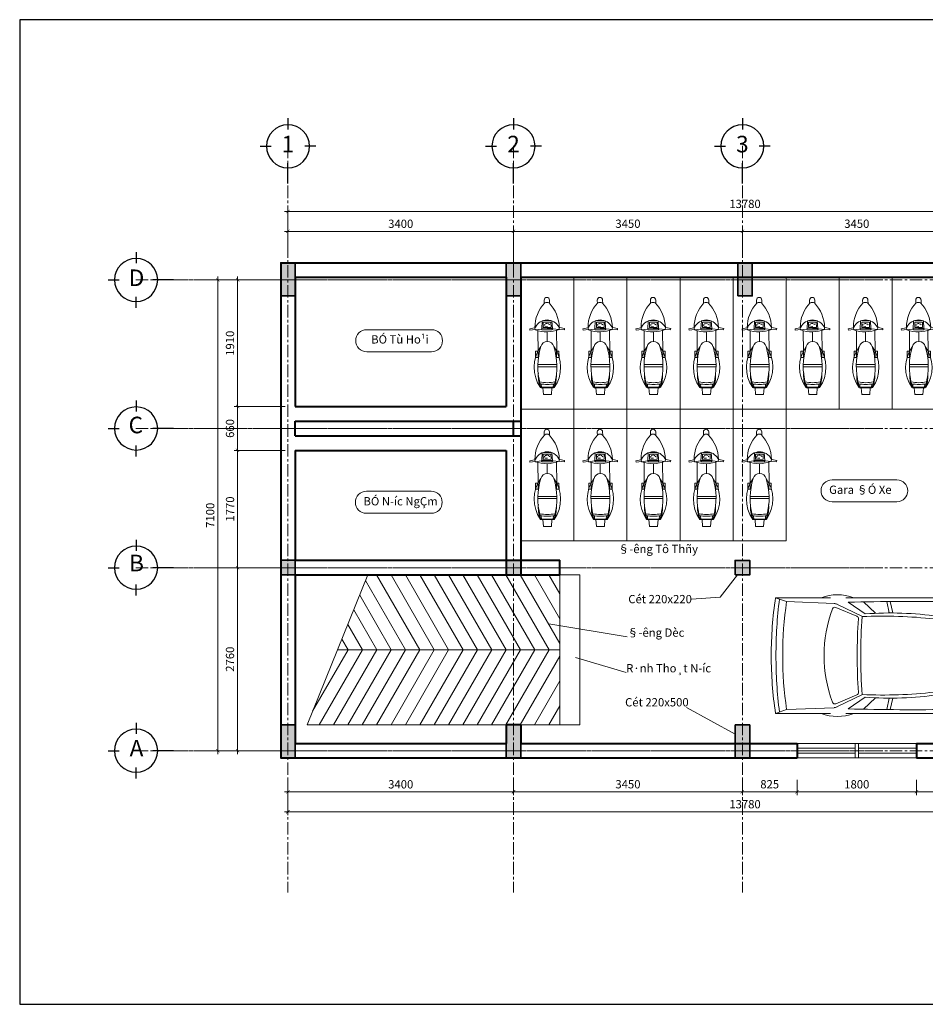
# Model space of a CAD drawing. Units: inches. Extents: x -4039 to 16961, y -49301 to 1925.
# Drawn here: x -4039 to 9613, y -12925 to 1925 of the extents above; entities that cross this region are included whole.
import ezdxf
from ezdxf.enums import TextEntityAlignment as Align

# ---------------------------------------------------------------- set-up
doc = ezdxf.new("R2010")
doc.units = ezdxf.units.IN
doc.header["$LTSCALE"] = 150
doc.header["$MEASUREMENT"] = 0
doc.header["$PDMODE"] = 99
doc.linetypes.add('CENTER', pattern=[2, 1.25, -0.25, 0.25, -0.25])
doc.layers.add('AXIS', color=4, linetype='Continuous')
for name, color, linetype, lineweight in [('Cột', 2, 'Continuous', 35), ('Cửa', 21, 'Continuous', 13), ('Dim', 8, 'Continuous', 15), ('Net thay', 8, 'Continuous', 13), ('Noi that', 129, 'Continuous', 13), ('Text ghi chú', 4, 'Continuous', 20), ('Tim trục', 250, 'CENTER', 13), ('Tường', 1, 'Continuous', 40), ('VAT DUNG TV', 253, 'Continuous', 9)]:
    doc.layers.add(name, color=color, linetype=linetype, lineweight=lineweight)
doc.styles.add('ROMANC', font='VCOMPLEX.shx')
doc.styles.add('style thường', font='VNTIME.TTF', dxfattribs={"height": 125})
doc.dimstyles.new('Dim 50', dxfattribs={"dimscale": 50, "dimtxt": 125, "dimasz": 1, "dimexe": 1, "dimexo": 3, "dimgap": 1, "dimtad": 1, "dimtoh": 1, "dimdec": 0, "dimzin": 0, "dimdsep": 46, "dimtxsty": 'style thường', "dimblk": 'ARCHTICK', "dimcen": 0.09, "dimdle": 1, "dimclrd": 256, "dimclre": 256, "dimclrt": 4, "dimadec": 0, "dimazin": 0, "dimtfac": 1, "dimtdec": 0, "dimtofl": 0, "dimtmove": 0, "dimatfit": 3, "dimfxl": 1, "dimtolj": 1, "dimtzin": 0, "dimlwd": -1, "dimlwe": -1, "dimarcsym": 0})

# ---------------------------------------------------------------- blocks, each defined once
blk = doc.blocks.new('Cột 220x500')
at = {"layer": 'Cột'}
blk.add_hatch(color=256, dxfattribs=at).paths.add_polyline_path([(110, 0), (-110, 0), (-110, -500), (110, -500)])
blk.add_lwpolyline([(-110, -500), (110, -500), (110, 0), (-110, 0)], close=True, dxfattribs=at)
blk = doc.blocks.new('Cột 220x220')
at = {"layer": 'Cột'}
blk.add_hatch(color=256, dxfattribs=at).paths.add_polyline_path([(110, 0), (-110, 0), (-110, -220), (110, -220)])
blk.add_lwpolyline([(-110, -220), (110, -220), (110, 0), (-110, 0)], close=True, dxfattribs=at)
blk = doc.blocks.new('xe máy')
at = {"layer": 'Noi that'}
for p, q in [((40, 0), (41, -51)), ((-40, 0), (-39, -52)), ((-185, -419), (-258, -434)), ((-258, -434), (-255, -456)), ((-255, -456), (-176, -445)), ((-175, -449), (-180, -417)), ((-175, -449), (-84, -437)), ((-77, -432), (-84, -437)), ((-84, -437), (-69, -451)), ((-71, -315), (-77, -432)), ((-77, -432), (4, -431)), ((3, -308), (-72, -315)), ((-54, -335), (61, -334)), ((-54, -415), (-54, -335)), ((62, -413), (-54, -415)), ((4, -397), (-27, -396)), ((77, -313), (3, -308)), ((3, -401), (3, -392)), ((84, -430), (4, -431)), ((61, -334), (62, -413)), ((76, -313), (84, -430)), ((92, -435), (77, -450)), ((84, -430), (92, -435)), ((183, -446), (92, -435)), ((183, -446), (187, -413)), ((184, -442), (263, -451)), ((266, -429), (193, -415)), ((263, -451), (266, -429)), ((-135, -462), (-134, -780)), ((-69, -451), (4, -451)), ((77, -450), (4, -451)), ((5, -479), (5, -626)), ((145, -456), (149, -776)), ((148, -1005), (-134, -1005)), ((147, -973), (-133, -973)), ((-86, -1323), (7, -1323)), ((-84, -1264), (-81, -1314)), ((-79, -1314), (7, -1314)), ((-61, -1323), (-53, -1425)), ((93, -1314), (7, -1314)), ((7, -1323), (100, -1323)), ((75, -1323), (67, -1425)), ((98, -1264), (94, -1314)), ((67, -1425), (-53, -1425))]:
    blk.add_line(p, q, dxfattribs=at)
for points in [[(-170, -773), (-134, -773), (-134, -865), (-170, -865)], [(182, -771), (146, -771), (147, -864), (183, -864)]]:
    blk.add_lwpolyline(points, close=True, dxfattribs=at)
for centre, radius, start, end in [((0, 0), 39.9, 90.6026, 180.6026), ((0, 0), 39.9, 0.6026, 90.6026), ((346, -409), 526, 135.8998, 180.8592), ((-2, -89), 54.5, 86.9262, 122.2997), ((5, -89), 54.5, 58.9054, 94.2789), ((-369, -427), 556, 1.3018, 43.7328), ((-188, -404), 16, 281.4432, 340.6287), ((-5, 14), 493, 249.9481, 292.5464), ((5, -499), 199, 28.0269, 153.1782), ((2, -397), 44.7, 165.7622, 178.5232), ((2, -397), 44.7, 138.8415, 153.7802), ((2, -397), 44.7, 110.0387, 125.0282), ((2, -397), 44.7, 82.7969, 98.3589), ((2, -397), 44.7, 53.6605, 67.049), ((2, -397), 44.7, 29.4683, 43.8064), ((196, -400), 16, 200.5764, 259.7619), ((344, -1015), 536, 144.1019, 214.6808), ((888, -1003), 1024, 162.8293, 194.6494), ((7, -726), 100, 14.5982, 165.4018), ((-874, -1003), 1024, 345.3506, 17.1707), ((-330, -1015), 536, 325.3192, 35.8981), ((451, -1133), 581, 176.4527, 197.8243), ((451, -1133), 581, 176.4527, 197.8243), ((430, -1136), 551, 183.7066, 197.4148), ((-417, -1136), 551, 342.5852, 356.2934), ((-437, -1133), 581, 342.1757, 3.5473), ((7, -731), 515, 257.0685, 282.9315), ((7, -731), 542, 258.392, 281.608), ((-86, -1307), 16, 191.1421, 270), ((-86, -1307), 16, 191.1421, 270), ((-79, -1298), 16, 188.1702, 270), ((93, -1298), 16, 270, 351.8298), ((100, -1307), 16, 270, 348.8579)]:
    blk.add_arc(centre, radius, start, end, dxfattribs=at)
blk = doc.blocks.new('Ô tô')
at = {"layer": 'Noi that'}
for p, q in [((152, 746), (42, 940)), ((96, 940), (42, 940)), ((264, 797), (96, 940)), ((-2544, 873), (-1714, 873)), ((-2544, 873), (-2377, 815)), ((-2377, 815), (-1661, 786)), ((-1617, 775), (-1235, 588)), ((-1486, 873), (80, 873)), ((-1192, 628), (-1451, 804)), ((-1219, 809), (-1036, 638)), ((-830, 643), (-868, 815)), ((-774, 642), (-813, 815)), ((-149, 552), (152, 746)), ((-45, 569), (261, 748)), ((175, 873), (993, 873)), ((1703, 784), (264, 797)), ((1283, 873), (1595, 873)), ((1892, 825), (1616, 871)), ((1700, 799), (1793, 362)), ((1700, 799), (1928, 799)), ((1749, 763), (1834, 362)), ((1749, 763), (1886, 763)), ((1886, 763), (1971, 362)), ((2011, 388), (1933, 785)), ((-1316, 593), (-1636, 726)), ((346, 657), (1725, 682)), ((623, 362), (605, 662)), ((670, 541), (1749, 567)), ((687, 362), (670, 541)), ((433, 362), (1971, 362)), ((469, 0), (433, 362)), ((623, 362), (623, 0)), ((1793, 362), (1793, 0)), ((1834, 362), (1834, 0)), ((1880, 362), (1880, 0)), ((1926, 362), (1926, 0)), ((1971, 362), (1971, 0)), ((2012, 0), (2012, 376)), ((1834, 271), (1971, 271)), ((1834, 181), (1971, 181)), ((433, -362), (469, 0)), ((623, -362), (623, 0)), ((1793, -362), (1793, 0)), ((1834, 90), (1971, 90)), ((1834, -362), (1834, 0)), ((1834, 0), (1971, 0)), ((1880, -362), (1880, 0)), ((1926, -362), (1926, 0)), ((1971, -362), (1971, 0)), ((2012, 0), (2012, -376)), ((1834, -90), (1971, -90)), ((1834, -181), (1971, -181)), ((1834, -271), (1971, -271)), ((433, -362), (1971, -362)), ((623, -362), (605, -662)), ((687, -362), (670, -541)), ((1700, -799), (1793, -362)), ((1749, -763), (1834, -362)), ((1886, -763), (1971, -362)), ((2011, -388), (1933, -785)), ((-1316, -593), (-1636, -726)), ((-1617, -775), (-1235, -588)), ((-149, -552), (152, -746)), ((-45, -569), (261, -748)), ((670, -541), (1749, -567)), ((-1192, -628), (-1451, -804)), ((-1219, -809), (-1036, -638)), ((-830, -643), (-868, -815)), ((-774, -642), (-813, -815)), ((346, -657), (1725, -682)), ((-2544, -873), (-2377, -815)), ((-2544, -873), (-1714, -873)), ((-2377, -815), (-1661, -786)), ((-1486, -873), (80, -873)), ((152, -746), (42, -940)), ((264, -797), (96, -940)), ((175, -873), (993, -873)), ((1703, -784), (264, -797)), ((1283, -873), (1595, -873)), ((1892, -825), (1616, -871)), ((1700, -799), (1928, -799)), ((1749, -763), (1886, -763)), ((96, -940), (42, -940))]:
    blk.add_line(p, q, dxfattribs=at)
for centre, radius, start, end in [((-1611, 223), 695, 69.2613, 110.7387), ((1150, -260), 1165, 76.4679, 103.5321), ((3344, 0), 5952, 171.5672, 180), ((4391, 0), 6928, 172.9338, 180), ((3195, 0), 5631, 171.6755, 180), ((-1666, 674), 112, 63.9223, 87.6778), ((-478, -36318), 37135, 89.0862, 91.5015), ((281, 715), 38.1, 23.7677, 120.3986), ((1595, 745), 128, 80.4445, 90), ((1884, 775), 50.3, 11.0781, 80.4445), ((186, 0), 1998, 159.3311, 180), ((-1650, 693), 36.3, 67.3717, 159.3311), ((-930, -6467), 7062, 83.6568, 92.4781), ((-811, -4385), 5027, 81.7391, 94.3382), ((-1344, 0), 1813, 11.5129, 23.7677), ((-1330, 559), 36.3, 356.018, 67.3717), ((6707, 0), 8020, 176.018, 180), ((5820, 0), 7080, 175.2345, 180), ((-2118, 0), 2044, 360, 15.6527), ((-25, 536), 38.1, 120.3986, 193.4983), ((-2257, 0), 2257, 360, 13.4983), ((1950, 376), 61.9, 360, 11.0781), ((3344, 0), 5952, 180, 188.4328), ((4391, 0), 6928, 180, 187.0662), ((3195, 0), 5631, 180, 188.3245), ((186, 0), 1998, 180, 200.6689), ((6707, 0), 8020, 180, 183.982), ((5820, 0), 7080, 180, 184.7655), ((-2118, 0), 2044, 344.3473, 360), ((-2257, 0), 2257, 346.5017, 360), ((-1344, 0), 1813, 336.2323, 348.4871), ((1950, -376), 61.9, 348.9219, 360), ((-1330, -559), 36.3, 292.6283, 3.982), ((-930, 6467), 7062, 267.5218, 276.3432), ((-811, 4385), 5027, 265.6618, 278.2609), ((-25, -536), 38.1, 166.5017, 239.6014), ((-1650, -693), 36.3, 200.6689, 292.6283), ((281, -715), 38.1, 239.6014, 336.2323), ((-1611, -223), 695, 249.2613, 290.7387), ((-1666, -674), 112, 272.3222, 296.0777), ((-478, 36318), 37135, 268.4985, 270.9138), ((1150, 260), 1165, 256.4679, 283.5321), ((1595, -745), 128, 270, 279.5555), ((1884, -775), 50.3, 279.5555, 348.9219)]:
    blk.add_arc(centre, radius, start, end, dxfattribs=at)
for points in [[(152, 746), (264, 797), (42, 940), (96, 940)], [(433, -362), (469, 0), (623, -362), (623, 362)], [(469, 0), (433, 362), (623, 362)], [(152, -746), (264, -797), (42, -940), (96, -940)]]:
    blk.add_solid(points, dxfattribs=at)
blk = doc.blocks.new('_ArchTick')
at = {"color": 0, "linetype": 'ByBlock', "const_width": 0.15}
blk.add_lwpolyline([(-0.5, -0.5), (0.5, 0.5)], dxfattribs=at)
blk = doc.blocks.new('*D7')
at = {"layer": 'Defpoints', "color": 0}
for p in [(3405, -1267), (5, -1740), (3405, -1740)]:
    blk.add_point(p, dxfattribs=at)
at = {"layer": 'Dim'}
for p, q in [((-45, -1267), (3455, -1267)), ((5, -1590), (5, -1217)), ((3405, -1590), (3405, -1217))]:
    blk.add_line(p, q, dxfattribs=at)
at = {"layer": 'Dim', "xscale": 50, "yscale": 50, "zscale": 50, "rotation": 180}
blk.add_blockref('_ArchTick', (5, -1267), dxfattribs=at)
at = {"layer": 'Dim', "xscale": 50, "yscale": 50, "zscale": 50}
blk.add_blockref('_ArchTick', (3405, -1267), dxfattribs=at)
at = {"layer": 'Dim', "color": 4, "insert": (1705, -1153), "char_height": 125, "attachment_point": 5, "style": 'style thường'}
blk.add_mtext('\\A1;3400', dxfattribs=at)
blk = doc.blocks.new('*D8')
at = {"layer": 'Defpoints', "color": 0}
for p in [(6855, -1267), (6855, -1740), (3405, -1962)]:
    blk.add_point(p, dxfattribs=at)
at = {"layer": 'Dim'}
for p, q in [((3355, -1267), (6905, -1267)), ((3405, -1812), (3405, -1217)), ((6855, -1590), (6855, -1217))]:
    blk.add_line(p, q, dxfattribs=at)
at = {"layer": 'Dim', "xscale": 50, "yscale": 50, "zscale": 50, "rotation": 180}
blk.add_blockref('_ArchTick', (3405, -1267), dxfattribs=at)
at = {"layer": 'Dim', "xscale": 50, "yscale": 50, "zscale": 50}
blk.add_blockref('_ArchTick', (6855, -1267), dxfattribs=at)
at = {"layer": 'Dim', "color": 4, "insert": (5130, -1152), "char_height": 125, "attachment_point": 5, "style": 'style thường'}
blk.add_mtext('\\A1;3450', dxfattribs=at)
blk = doc.blocks.new('*D9')
at = {"layer": 'Defpoints', "color": 0}
for p in [(10305, -1267), (6855, -1740), (10305, -1740)]:
    blk.add_point(p, dxfattribs=at)
at = {"layer": 'Dim'}
for p, q in [((6805, -1267), (10355, -1267)), ((6855, -1590), (6855, -1217)), ((10305, -1590), (10305, -1217))]:
    blk.add_line(p, q, dxfattribs=at)
at = {"layer": 'Dim', "xscale": 50, "yscale": 50, "zscale": 50, "rotation": 180}
blk.add_blockref('_ArchTick', (6855, -1267), dxfattribs=at)
at = {"layer": 'Dim', "xscale": 50, "yscale": 50, "zscale": 50}
blk.add_blockref('_ArchTick', (10305, -1267), dxfattribs=at)
at = {"layer": 'Dim', "color": 4, "insert": (8580, -1152), "char_height": 125, "attachment_point": 5, "style": 'style thường'}
blk.add_mtext('\\A1;3450', dxfattribs=at)
blk = doc.blocks.new('*D12')
at = {"layer": 'Defpoints', "color": 0}
for p in [(13785, -967), (13785, -1590), (5, -1740)]:
    blk.add_point(p, dxfattribs=at)
at = {"layer": 'Dim'}
for p, q in [((-45, -967), (13835, -967)), ((5, -1590), (5, -917)), ((13785, -1440), (13785, -917))]:
    blk.add_line(p, q, dxfattribs=at)
at = {"layer": 'Dim', "xscale": 50, "yscale": 50, "zscale": 50, "rotation": 180}
blk.add_blockref('_ArchTick', (5, -967), dxfattribs=at)
at = {"layer": 'Dim', "xscale": 50, "yscale": 50, "zscale": 50}
blk.add_blockref('_ArchTick', (13785, -967), dxfattribs=at)
at = {"layer": 'Dim', "color": 4, "insert": (6895, -853), "char_height": 125, "attachment_point": 5, "style": 'style thường'}
blk.add_mtext('\\A1;13780', dxfattribs=at)
blk = doc.blocks.new('*D21')
at = {"layer": 'Defpoints', "color": 0}
for p in [(9480, -9390), (10305, -9390), (9480, -9720)]:
    blk.add_point(p, dxfattribs=at)
at = {"layer": 'Dim'}
for p, q in [((9480, -9540), (9480, -9770)), ((10305, -9540), (10305, -9770)), ((10355, -9720), (9430, -9720))]:
    blk.add_line(p, q, dxfattribs=at)
at = {"layer": 'Dim', "xscale": 50, "yscale": 50, "zscale": 50, "rotation": 180}
blk.add_blockref('_ArchTick', (9480, -9720), dxfattribs=at)
at = {"layer": 'Dim', "xscale": 50, "yscale": 50, "zscale": 50}
blk.add_blockref('_ArchTick', (10305, -9720), dxfattribs=at)
at = {"layer": 'Dim', "color": 4, "insert": (9892, -9606), "char_height": 125, "attachment_point": 5, "style": 'style thường'}
blk.add_mtext('\\A1;825', dxfattribs=at)
blk = doc.blocks.new('*D22')
at = {"layer": 'Defpoints', "color": 0}
for p in [(7680, -9390), (9480, -9390), (7680, -9720)]:
    blk.add_point(p, dxfattribs=at)
at = {"layer": 'Dim'}
for p, q in [((7680, -9540), (7680, -9770)), ((9480, -9540), (9480, -9770)), ((9530, -9720), (7630, -9720))]:
    blk.add_line(p, q, dxfattribs=at)
at = {"layer": 'Dim', "xscale": 50, "yscale": 50, "zscale": 50, "rotation": 180}
blk.add_blockref('_ArchTick', (7680, -9720), dxfattribs=at)
at = {"layer": 'Dim', "xscale": 50, "yscale": 50, "zscale": 50}
blk.add_blockref('_ArchTick', (9480, -9720), dxfattribs=at)
at = {"layer": 'Dim', "color": 4, "insert": (8580, -9607), "char_height": 125, "attachment_point": 5, "style": 'style thường'}
blk.add_mtext('\\A1;1800', dxfattribs=at)
blk = doc.blocks.new('*D23')
at = {"layer": 'Defpoints', "color": 0}
for p in [(6855, -9390), (7680, -9390), (6855, -9720)]:
    blk.add_point(p, dxfattribs=at)
at = {"layer": 'Dim'}
for p, q in [((6855, -9540), (6855, -9770)), ((7680, -9540), (7680, -9770)), ((7730, -9720), (6805, -9720))]:
    blk.add_line(p, q, dxfattribs=at)
at = {"layer": 'Dim', "xscale": 50, "yscale": 50, "zscale": 50, "rotation": 180}
blk.add_blockref('_ArchTick', (6855, -9720), dxfattribs=at)
at = {"layer": 'Dim', "xscale": 50, "yscale": 50, "zscale": 50}
blk.add_blockref('_ArchTick', (7680, -9720), dxfattribs=at)
at = {"layer": 'Dim', "color": 4, "insert": (7267, -9606), "char_height": 125, "attachment_point": 5, "style": 'style thường'}
blk.add_mtext('\\A1;825', dxfattribs=at)
blk = doc.blocks.new('*D24')
at = {"layer": 'Defpoints', "color": 0}
for p in [(3405, -9390), (6855, -9390), (3405, -9720)]:
    blk.add_point(p, dxfattribs=at)
at = {"layer": 'Dim'}
for p, q in [((3405, -9540), (3405, -9770)), ((6855, -9540), (6855, -9770)), ((6905, -9720), (3355, -9720))]:
    blk.add_line(p, q, dxfattribs=at)
at = {"layer": 'Dim', "xscale": 50, "yscale": 50, "zscale": 50, "rotation": 180}
blk.add_blockref('_ArchTick', (3405, -9720), dxfattribs=at)
at = {"layer": 'Dim', "xscale": 50, "yscale": 50, "zscale": 50}
blk.add_blockref('_ArchTick', (6855, -9720), dxfattribs=at)
at = {"layer": 'Dim', "color": 4, "insert": (5130, -9606), "char_height": 125, "attachment_point": 5, "style": 'style thường'}
blk.add_mtext('\\A1;3450', dxfattribs=at)
blk = doc.blocks.new('*D25')
at = {"layer": 'Defpoints', "color": 0}
for p in [(5, -9390), (3405, -9390), (5, -9720)]:
    blk.add_point(p, dxfattribs=at)
at = {"layer": 'Dim'}
for p, q in [((5, -9540), (5, -9770)), ((3405, -9540), (3405, -9770)), ((3455, -9720), (-45, -9720))]:
    blk.add_line(p, q, dxfattribs=at)
at = {"layer": 'Dim', "xscale": 50, "yscale": 50, "zscale": 50, "rotation": 180}
blk.add_blockref('_ArchTick', (5, -9720), dxfattribs=at)
at = {"layer": 'Dim', "xscale": 50, "yscale": 50, "zscale": 50}
blk.add_blockref('_ArchTick', (3405, -9720), dxfattribs=at)
at = {"layer": 'Dim', "color": 4, "insert": (1705, -9607), "char_height": 125, "attachment_point": 5, "style": 'style thường'}
blk.add_mtext('\\A1;3400', dxfattribs=at)
blk = doc.blocks.new('*D26')
at = {"layer": 'Defpoints', "color": 0}
for p in [(5, -9390), (13785, -9390), (5, -10020)]:
    blk.add_point(p, dxfattribs=at)
at = {"layer": 'Dim'}
for p, q in [((5, -9540), (5, -10070)), ((13785, -9540), (13785, -10070)), ((13835, -10020), (-45, -10020))]:
    blk.add_line(p, q, dxfattribs=at)
at = {"layer": 'Dim', "xscale": 50, "yscale": 50, "zscale": 50, "rotation": 180}
blk.add_blockref('_ArchTick', (5, -10020), dxfattribs=at)
at = {"layer": 'Dim', "xscale": 50, "yscale": 50, "zscale": 50}
blk.add_blockref('_ArchTick', (13785, -10020), dxfattribs=at)
at = {"layer": 'Dim', "color": 4, "insert": (6895, -9907), "char_height": 125, "attachment_point": 5, "style": 'style thường'}
blk.add_mtext('\\A1;13780', dxfattribs=at)
blk = doc.blocks.new('*D27')
at = {"layer": 'Defpoints', "color": 0}
for p in [(-105, -2000), (-754, -3910), (115, -3910)]:
    blk.add_point(p, dxfattribs=at)
at = {"layer": 'Dim'}
for p, q in [((-255, -2000), (-804, -2000)), ((-754, -1950), (-754, -3960)), ((-35, -3910), (-804, -3910))]:
    blk.add_line(p, q, dxfattribs=at)
at = {"layer": 'Dim', "xscale": 50, "yscale": 50, "zscale": 50}
for p, rotation in [((-754, -2000), 90), ((-754, -3910), 270)]:
    blk.add_blockref('_ArchTick', p, dxfattribs=dict(at, rotation=rotation))
at = {"layer": 'Dim', "color": 4, "insert": (-869, -2955), "char_height": 125, "attachment_point": 5, "rotation": 90, "style": 'style thường'}
blk.add_mtext('\\A1;1910', dxfattribs=at)
blk = doc.blocks.new('*D28')
at = {"layer": 'Defpoints', "color": 0}
for p in [(115, -4570), (-754, -6340), (-105, -6340)]:
    blk.add_point(p, dxfattribs=at)
at = {"layer": 'Dim'}
for p, q in [((-35, -4570), (-804, -4570)), ((-754, -4520), (-754, -6390)), ((-255, -6340), (-804, -6340))]:
    blk.add_line(p, q, dxfattribs=at)
at = {"layer": 'Dim', "xscale": 50, "yscale": 50, "zscale": 50}
for p, rotation in [((-754, -4570), 90), ((-754, -6340), 270)]:
    blk.add_blockref('_ArchTick', p, dxfattribs=dict(at, rotation=rotation))
at = {"layer": 'Dim', "color": 4, "insert": (-868, -5455), "char_height": 125, "attachment_point": 5, "rotation": 90, "style": 'style thường'}
blk.add_mtext('\\A1;1770', dxfattribs=at)
blk = doc.blocks.new('*D29')
at = {"layer": 'Defpoints', "color": 0}
for p in [(-105, -6340), (-754, -9100), (-105, -9100)]:
    blk.add_point(p, dxfattribs=at)
at = {"layer": 'Dim'}
for p, q in [((-255, -6340), (-804, -6340)), ((-754, -6290), (-754, -9150)), ((-255, -9100), (-804, -9100))]:
    blk.add_line(p, q, dxfattribs=at)
at = {"layer": 'Dim', "xscale": 50, "yscale": 50, "zscale": 50}
for p, rotation in [((-754, -6340), 90), ((-754, -9100), 270)]:
    blk.add_blockref('_ArchTick', p, dxfattribs=dict(at, rotation=rotation))
at = {"layer": 'Dim', "color": 4, "insert": (-869, -7720), "char_height": 125, "attachment_point": 5, "rotation": 90, "style": 'style thường'}
blk.add_mtext('\\A1;2760', dxfattribs=at)
blk = doc.blocks.new('*D30')
at = {"layer": 'Defpoints', "color": 0}
for p in [(-105, -3910), (-754, -4570), (-105, -4570)]:
    blk.add_point(p, dxfattribs=at)
at = {"layer": 'Dim'}
for p, q in [((-754, -3860), (-754, -4620)), ((-255, -3910), (-804, -3910)), ((-255, -4570), (-804, -4570))]:
    blk.add_line(p, q, dxfattribs=at)
at = {"layer": 'Dim', "xscale": 50, "yscale": 50, "zscale": 50}
for p, rotation in [((-754, -3910), 90), ((-754, -4570), 270)]:
    blk.add_blockref('_ArchTick', p, dxfattribs=dict(at, rotation=rotation))
at = {"layer": 'Dim', "color": 4, "insert": (-869, -4240), "char_height": 125, "attachment_point": 5, "rotation": 90, "style": 'style thường'}
blk.add_mtext('\\A1;660', dxfattribs=at)
blk = doc.blocks.new('*D31')
at = {"layer": 'Defpoints', "color": 0}
for p in [(-105, -2000), (-1054, -9100), (-105, -9100)]:
    blk.add_point(p, dxfattribs=at)
at = {"layer": 'Dim'}
for p, q in [((-255, -2000), (-1104, -2000)), ((-1054, -1950), (-1054, -9150)), ((-255, -9100), (-1104, -9100))]:
    blk.add_line(p, q, dxfattribs=at)
at = {"layer": 'Dim', "xscale": 50, "yscale": 50, "zscale": 50}
for p, rotation in [((-1054, -2000), 90), ((-1054, -9100), 270)]:
    blk.add_blockref('_ArchTick', p, dxfattribs=dict(at, rotation=rotation))
at = {"layer": 'Dim', "color": 4, "insert": (-1168, -5550), "char_height": 125, "attachment_point": 5, "rotation": 90, "style": 'style thường'}
blk.add_mtext('\\A1;7100', dxfattribs=at)
blk = doc.blocks.new('AXIS')
at = {"layer": 'AXIS'}
for p, q in [((-15500, 21116), (-15500, 20988)), ((-15824, 20792), (-15695, 20792)), ((-15176, 20792), (-15304, 20792)), ((-15500, 20359), (-15500, 20597))]:
    blk.add_line(p, q, dxfattribs=at)
blk.add_circle((-15500, 20792), 250, dxfattribs=at)

msp = doc.modelspace()

# ---------------------------------------------------------------- hatches: boundary and pattern name
at = {"layer": 'Net thay'}
h = msp.add_hatch(dxfattribs=at)
h.set_pattern_fill('ANSI31', color=256, scale=1500, angle=75, style=0)
h.paths.add_polyline_path([(3405, -6450.1), (3295, -6450.1), (1210.5, -6448.7), (752.3, -7579), (3405, -7579)])
h.paths.add_polyline_path([(4105, -6448), (3515, -6448), (3515, -6450.1), (3405, -6450.1), (3405, -7579), (4105, -7579)])
h = msp.add_hatch(dxfattribs=at)
h.set_pattern_fill('ANSI31', color=256, scale=1500, angle=75, style=0)
h.set_pattern_definition([(240, (-4e-12, -15158.1), (-162.3798, 93.75), [])])
h.paths.add_polyline_path([(3405, -8708), (3295, -8708), (1210.5, -8709.4), (293.8, -8710.1), (752.3, -7579), (3405, -7579)])
h.paths.add_polyline_path([(4105, -8710.1), (3515, -8710.1), (3515, -8708), (3405, -8708), (3405, -7579), (4105, -7579)])

# ---------------------------------------------------------------- linework, layer by layer
msp.add_lwpolyline([(16960.8, -12925), (16960.8, 1925), (-4039.2, 1925), (-4039.2, -12925)], close=True)
at = {"layer": 'Cột'}
for p, q in [((3295, -8710.1), (3515, -8710.1)), ((3515, -8710.1), (3295, -8710.1))]:
    msp.add_line(p, q, dxfattribs=at)
at = {"layer": 'Cửa'}
for p, q in [((7680, -8990.1), (9480, -8990.1)), ((7680, -9210.1), (7680, -8990.1)), ((8555, -9210.1), (8555, -8990.1)), ((8605, -9210.1), (8605, -8990.1)), ((9480, -8990.1), (9480, -9210.1)), ((7680, -9063.5), (8555, -9063.5)), ((7680, -9136.8), (8555, -9136.8)), ((8605, -9063.5), (9480, -9063.5)), ((8605, -9136.8), (9480, -9136.8)), ((9480, -9210.1), (7680, -9210.1))]:
    msp.add_line(p, q, dxfattribs=at)
at = {"layer": 'Dim'}
for p, q in [((6780.9, -6450.1), (6519.8, -6786.2)), ((6519.8, -6786.2), (6088.4, -6814.2)), ((5119.2, -7381.4), (3935.9, -7188.7)), ((5103.1, -7918.7), (4337.2, -7692)), ((6013.2, -8446.6), (6745, -8852.8))]:
    msp.add_line(p, q, dxfattribs=at)
at = {"layer": 'Net thay'}
for p, q in [((4315, -1960.1), (4315, -5937.1)), ((5115, -1960.1), (5115, -5937.1)), ((5915, -1960.1), (5915, -5937.1)), ((6715, -1960.1), (6715, -5937.1)), ((7515, -1960.1), (7515, -5937.1)), ((8315, -1960.1), (8315, -3948.6)), ((9115, -1960.1), (9115, -3948.6)), ((3515, -3948.6), (9915, -3948.6)), ((3515, -5937.1), (7515, -5937.1)), ((293.8, -8710.1), (1210.8, -6448)), ((4105, -6448), (4105, -8710.1)), ((4105, -6448), (4405, -6448)), ((4405, -6448), (4405, -8710.1)), ((4105, -7579), (752.3, -7579)), ((4405, -8710.1), (293.8, -8710.1))]:
    msp.add_line(p, q, dxfattribs=at)
at = {"layer": 'Text ghi chú'}
for p, q in [((1191.9, -2751.3), (2169.9, -2751.3)), ((2169.9, -3082), (1191.9, -3082)), ((8206.2, -5014.6), (9184.2, -5014.6)), ((1186.9, -5188.1), (2164.9, -5188.1)), ((9184.2, -5345.2), (8206.2, -5345.2)), ((2164.9, -5518.7), (1186.9, -5518.7))]:
    msp.add_line(p, q, dxfattribs=at)
for centre, start, end in [((1191.9, -2916.6), 90, 270), ((2169.9, -2916.6), 270, 90), ((8206.2, -5179.9), 90, 270), ((9184.2, -5179.9), 270, 90), ((1186.9, -5353.4), 90, 270), ((2164.9, -5353.4), 270, 90)]:
    msp.add_arc(centre, 165.3, start, end, dxfattribs=at)
at = {"layer": 'Tim trục'}
for p, q in [((5, 22.3), (5, -11238.8)), ((3405, 22.3), (3405, -11238.8)), ((6855, 22.3), (6855, -11238.8)), ((-2290.2, -2000.1), (8970.9, -2000.1)), ((-1721.4, -2000.1), (16373.6, -2000.1)), ((-2290.2, -4240.1), (8970.9, -4240.1)), ((-1721.4, -4240.1), (16373.6, -4240.1)), ((-2290.2, -6340.1), (8970.9, -6340.1)), ((-1721.4, -6340.1), (16373.6, -6340.1)), ((-2290.2, -9100.1), (8970.9, -9100.1)), ((-1721.4, -9100.1), (16373.6, -9100.1))]:
    msp.add_line(p, q, dxfattribs=at)
at = {"layer": 'Tường'}
for p, q in [((-105, -1740.1), (13895, -1740.1)), ((-105, -1740.1), (-105, -9210.1)), ((115, -1960.1), (3295, -1960.1)), ((115, -1960.1), (115, -3910.1)), ((3295, -1960.1), (3295, -3910.1)), ((3515, -1960.1), (3515, -6450.1)), ((3515, -1960.1), (13675, -1960.1)), ((115, -3910.1), (3295, -3910.1)), ((115, -4130.1), (3515, -4130.1)), ((115, -4350.1), (115, -4130.1)), ((3405, -4350.1), (3405, -4130.1)), ((115, -4350.1), (3515, -4350.1)), ((115, -4570.1), (115, -6230.1)), ((115, -4570.1), (3295, -4570.1)), ((3295, -4570.1), (3295, -6450.1)), ((115, -6228), (4105, -6228)), ((4105, -6448), (4105, -6228)), ((115, -6448), (4105, -6448)), ((115, -6450.1), (115, -8990.1)), ((3295, -8710.1), (3295, -8990.1)), ((3515, -8710.1), (3295, -8710.1)), ((3515, -8710.1), (3515, -8990.1)), ((115, -8990.1), (3295, -8990.1)), ((3515, -8990.1), (7680, -8990.1)), ((7680, -8990.1), (7680, -9210.1)), ((9480, -8990.1), (9480, -9210.1)), ((9480, -8990.1), (12385, -8990.1)), ((-105, -9210.1), (7680, -9210.1)), ((9480, -9210.1), (12385, -9210.1))]:
    msp.add_line(p, q, dxfattribs=at)

# ---------------------------------------------------------------- block references
at = {"layer": 'Cột'}
for name, p in [('Cột 220x500', (5, -1740.1)), ('Cột 220x500', (3405, -1740.1)), ('Cột 220x500', (6895, -1740.1)), ('Cột 220x220', (5, -6228)), ('Cột 220x220', (3405, -6230.1)), ('Cột 220x220', (6855, -6230.1))]:
    msp.add_blockref(name, p, dxfattribs=at)
at = {"layer": 'Cột', "xscale": -1, "rotation": 180}
for p in [(5, -9210.1), (3405, -9210.1), (6855, -9210.1)]:
    msp.add_blockref('Cột 220x500', p, dxfattribs=at)
at = {"layer": 'Noi that'}
for name, p in [('xe máy', (3908.1, -2303.7)), ('xe máy', (4708.1, -2303.7)), ('xe máy', (5508.1, -2303.7)), ('xe máy', (6308.1, -2303.7)), ('xe máy', (7108.1, -2303.7)), ('xe máy', (7908.1, -2303.7)), ('xe máy', (8708.1, -2303.7)), ('xe máy', (9508.1, -2303.7)), ('xe máy', (3908.1, -4292.2)), ('xe máy', (4708.1, -4292.2)), ('xe máy', (5508.1, -4292.2)), ('xe máy', (6308.1, -4292.2)), ('xe máy', (7108.1, -4292.2)), ('Ô tô', (9898.4, -7665.1))]:
    msp.add_blockref(name, p, dxfattribs=at)
at = {"layer": 'VAT DUNG TV', "xscale": -1.299999999988358, "yscale": 1.299999999988358, "zscale": 1.3}
for p in [(-20144.8, -27013.3), (-16744.8, -27013.3), (-13294.8, -27013.3)]:
    msp.add_blockref('AXIS', p, dxfattribs=at)
at = {"layer": 'VAT DUNG TV', "xscale": -1.299999999988358, "yscale": 1.299999999988358, "zscale": 1.3, "rotation": 90}
for p in [(24745.3, -22150), (24745.3, -24390), (24745.3, -26490), (24745.3, -29250)]:
    msp.add_blockref('AXIS', p, dxfattribs=at)

# ---------------------------------------------------------------- texts
at = {"layer": 'Text ghi chú', "style": 'style thường'}
for s, p in [('BÓ Tù Ho¹i', (1259.6, -2958.9)), ('Gara §Ó Xe', (8162.8, -5227)), ('BÓ N\xadíc NgÇm', (1143.5, -5400.5)), ('§\xadêng Tô Thñy', (4980.7, -6119.8)), ('Cét 220x220', (5135.3, -6876.2)), ('§\xadêng Dèc', (5119.2, -7381.4)), ('R·nh Tho¸t N\xadíc', (5103.1, -7918.7)), ('Cét 220x500', (5087.1, -8431.9))]:
    msp.add_text(s, height=125, dxfattribs=at).set_placement(p)
at = {"layer": 'VAT DUNG TV', "style": 'ROMANC'}
for s, p in [('1', (5, 16.5)), ('2', (3405, 16.5)), ('3', (6855, 16.5)), ('D', (-2278.4, -1999.7)), ('C', (-2289.2, -4220.1)), ('B', (-2278.4, -6301.9)), ('A', (-2278.4, -9094.1))]:
    msp.add_text(s, height=250, dxfattribs=at).set_placement(p, align=Align.MIDDLE)

# ---------------------------------------------------------------- dimensions: what is measured, and where the dimension line sits
at = {"layer": 'Dim'}
for base, p1, p2, picture, middle in [((13785, -966.6), (5, -1740.1), (13785, -1590.1), '*D12', (6895, -852.8)), ((3405, -1266.6), (5, -1740.1), (3405, -1740.1), '*D7', (1705, -1152.8)), ((5, -10020.4), (13785, -9390.3), (5, -9390.3), '*D26', (6895, -9906.6))]:
    dim = msp.add_linear_dim(base=base, p1=p1, p2=p2, dimstyle='Dim 50', dxfattribs=at)
    dim.commit()
    dim.dimension.update_dxf_attribs({"geometry": picture, "text_midpoint": middle})
for base, p1, p2, picture, middle in [((6855, -1266.6), (3405, -1962.4), (6855, -1740.1), '*D8', (5130, -1151.7)), ((10305, -1266.6), (6855, -1740.1), (10305, -1740.1), '*D9', (8580, -1151.7)), ((5, -9720.4), (3405, -9390.3), (5, -9390.3), '*D25', (1705, -9606.6)), ((3405, -9720.4), (6855, -9390.3), (3405, -9390.3), '*D24', (5130, -9605.5)), ((6855, -9720.4), (7680, -9390.3), (6855, -9390.3), '*D23', (7267.5, -9605.5)), ((7680, -9720.4), (9480, -9390.3), (7680, -9390.3), '*D22', (8580, -9606.6)), ((9480, -9720.4), (10305, -9390.3), (9480, -9390.3), '*D21', (9892.5, -9605.5))]:
    dim = msp.add_linear_dim(base=base, p1=p1, p2=p2, dimstyle='Dim 50', override={"dimtmove": 1}, dxfattribs=at)
    dim.commit()
    dim.dimension.update_dxf_attribs({"geometry": picture, "text_midpoint": middle})
for base, p1, p2, picture, middle in [((-1054.4, -9100.1), (-105, -2000.1), (-105, -9100.1), '*D31', (-1168.2, -5550.1)), ((-754.4, -3910.1), (-105, -2000.1), (115, -3910.1), '*D27', (-868.9, -2955.1)), ((-754.4, -4570.1), (-105, -3910.1), (-105, -4570.1), '*D30', (-868.8, -4240.1))]:
    dim = msp.add_linear_dim(base=base, p1=p1, p2=p2, angle=90, dimstyle='Dim 50', dxfattribs=at)
    dim.commit()
    dim.dimension.update_dxf_attribs({"geometry": picture, "text_midpoint": middle})
for base, p1, p2, picture, middle in [((-754.4, -6340.1), (115, -4570.1), (-105, -6340.1), '*D28', (-868.2, -5455.1)), ((-754.4, -9100.1), (-105, -6340.1), (-105, -9100.1), '*D29', (-868.8, -7720.1))]:
    dim = msp.add_linear_dim(base=base, p1=p1, p2=p2, angle=90, dimstyle='Dim 50', override={"dimtmove": 1}, dxfattribs=at)
    dim.commit()
    dim.dimension.update_dxf_attribs({"geometry": picture, "text_midpoint": middle})

doc.saveas('drawing.dxf')
